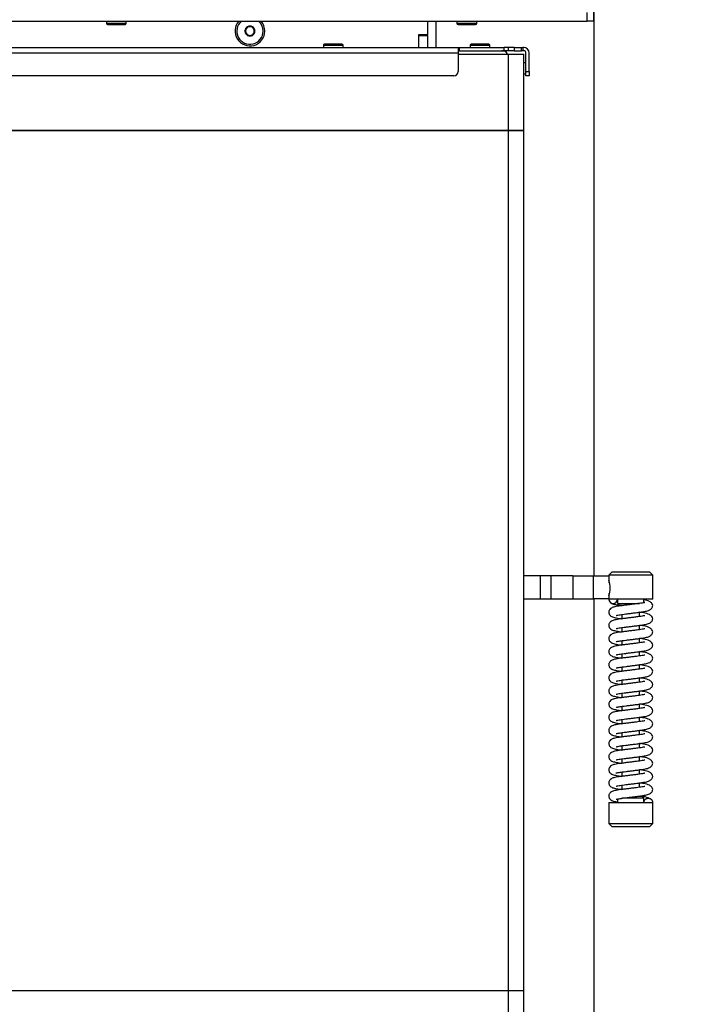
# Model space of a CAD drawing. Units: millimetres. Extents: x 0 to 912, y 0 to 1486.
# Drawn here: x 622 to 652, y 701 to 745 of the extents above; entities that cross this region are included whole.
import ezdxf
from ezdxf import colors
from ezdxf.entities.mleader import LeaderData, LeaderLine
from ezdxf.enums import TextEntityAlignment as Align
from ezdxf.math import Vec2, Vec3

# ---------------------------------------------------------------- set-up
doc = ezdxf.new("R2010")
doc.units = ezdxf.units.MM
for name, color, linetype in [('Default', 7, 'Continuous'), ('DVERNI_PROFIL_HP', 7, 'Continuous'), ('H19-042_SKLO1', 7, 'Continuous'), ('H19-042_SKLO2', 7, 'Continuous'), ('H19-657L', 7, 'Continuous'), ('H19-659', 7, 'Continuous'), ('H21-236', 7, 'Continuous'), ('HD-059', 7, 'Continuous'), ('HD-073', 7, 'Continuous'), ('HD-074', 7, 'Continuous'), ('HD-086', 7, 'Continuous'), ('HZ-406-0', 7, 'Continuous'), ('HZ-407-0', 7, 'Continuous'), ('HZ-408-0', 7, 'Continuous'), ('HZ-409-0', 7, 'Continuous'), ('SCREW_BN_9524_M5', 7, 'Continuous'), ('SCREW_DIN_7991_M', 7, 'Continuous'), ('STD-000742', 7, 'Continuous')]:
    doc.layers.add(name, color=color, linetype=linetype)
doc.styles.add('SEACAD_Arial_Narrow', font='ARIALN.TTF')
doc.dimstyles.new('ISO', dxfattribs={"dimtxt": 4.375, "dimasz": 4.375, "dimexe": 2.1875, "dimexo": 0, "dimgap": 1.09375, "dimtad": 1, "dimdec": 0, "dimlfac": 10, "dimtxsty": 'SEACAD_Arial_Narrow', "dimblk1": '_SE_FILLED', "dimblk2": '_SE_FILLED', "dimsah": 1, "dimcen": 2.1875, "dimadec": 0, "dimazin": 0, "dimtfac": 0.75, "dimtdec": 3, "dimtmove": 0, "dimatfit": 3, "dimfxl": 1, "dimarcsym": 0})

# ---------------------------------------------------------------- blocks, each defined once
blk = doc.blocks.new('_DOT')
at = {"color": 0}
blk.add_line((0, 0), (-1, 0), dxfattribs=at)
at = {"color": 0, "const_width": 0.333}
blk.add_lwpolyline([(-0.1665, 0, 1), (0.1665, 0, 1)], format="xyb", close=True, dxfattribs=at)
blk = doc.blocks.new('SE18')
at = {"layer": 'DVERNI_PROFIL_HP', "color": 7, "linetype": 'Continuous'}
blk.add_arc((643.874, 743.771), 0.3, 30, 90, dxfattribs=at)
blk.add_arc((643.874, 743.771), 0.3, 30, 90, dxfattribs=at)
at = {"layer": 'H19-042_SKLO1', "color": 7, "linetype": 'Continuous'}
for p, q in [((641.874, 743.921), (644.174, 743.921)), ((644.174, 743.921), (644.874, 743.921)), ((644.174, 740.421), (644.174, 743.921)), ((644.874, 740.421), (644.874, 743.921)), ((604.374, 740.421), (644.174, 740.421)), ((644.174, 740.421), (644.874, 740.421)), ((644.174, 701.121), (604.374, 701.121)), ((644.174, 697.621), (644.174, 701.121)), ((644.874, 701.121), (644.174, 701.121)), ((644.874, 697.621), (644.874, 701.121))]:
    blk.add_line(p, q, dxfattribs=at)
at = {"layer": 'H19-042_SKLO2', "color": 7, "linetype": 'Continuous'}
for p, q in [((644.174, 740.421), (604.374, 740.421)), ((644.874, 740.421), (644.174, 740.421)), ((644.174, 701.121), (644.174, 740.421)), ((644.874, 701.121), (644.874, 740.421)), ((644.174, 701.121), (604.374, 701.121)), ((644.874, 701.121), (644.174, 701.121))]:
    blk.add_line(p, q, dxfattribs=at)
at = {"layer": 'H19-657L', "color": 7, "linetype": 'Continuous'}
for p, q in [((647.774, 745.421), (647.774, 745.821)), ((648.074, 745.821), (648.074, 745.421)), ((598.824, 745.421), (647.774, 745.421)), ((648.074, 745.421), (647.774, 745.421))]:
    blk.add_line(p, q, dxfattribs=at)
at = {"layer": 'H19-659', "color": 7, "linetype": 'Continuous'}
for p, q in [((640.874, 744.221), (640.874, 745.421)), ((648.074, 745.421), (648.074, 720.071)), ((648.074, 719.021), (648.074, 696.121))]:
    blk.add_line(p, q, dxfattribs=at)
at = {"layer": 'H21-236', "color": 7, "linetype": 'Continuous'}
for p, q in [((645.635, 720.071), (644.874, 720.071)), ((645.635, 719.021), (645.635, 720.071)), ((646.105, 720.071), (645.635, 720.071)), ((646.105, 720.071), (646.105, 719.021)), ((647.11, 720.071), (646.105, 720.071)), ((647.11, 720.071), (647.11, 719.021)), ((647.11, 720.071), (648.05, 720.071)), ((648.05, 719.021), (648.05, 720.071)), ((648.05, 720.071), (648.757, 720.071)), ((648.757, 720.071), (648.757, 719.761)), ((648.788, 719.761), (648.757, 719.761)), ((644.874, 719.021), (645.635, 719.021)), ((645.635, 719.021), (646.105, 719.021)), ((646.105, 719.021), (647.11, 719.021)), ((647.11, 719.021), (648.05, 719.021)), ((648.757, 719.021), (648.05, 719.021)), ((648.757, 719.271), (648.757, 719.021)), ((648.757, 719.271), (648.789, 719.271))]:
    blk.add_line(p, q, dxfattribs=at)
at = {"layer": 'HD-059', "color": 7, "linetype": 'Continuous'}
for p, q in [((603.374, 744.221), (641.874, 744.221)), ((641.874, 744.221), (641.874, 743.971)), ((641.874, 744.221), (641.924, 744.221)), ((641.924, 744.221), (643.974, 744.221)), ((641.924, 744.221), (641.924, 744.071)), ((643.974, 744.071), (643.974, 744.221)), ((644.174, 744.221), (643.974, 744.221)), ((644.174, 744.071), (644.174, 744.221)), ((603.374, 743.971), (641.874, 743.971)), ((641.924, 744.071), (641.874, 744.071)), ((641.874, 743.971), (641.874, 743.121)), ((641.924, 744.071), (643.974, 744.071)), ((644.174, 744.071), (643.974, 744.071)), ((641.674, 742.921), (601.074, 742.921))]:
    blk.add_line(p, q, dxfattribs=at)
blk.add_arc((641.674, 743.121), 0.2, 270, 0, dxfattribs=at)
at = {"layer": 'HD-073', "color": 7, "linetype": 'Continuous'}
for p, q in [((640.074, 744.771), (640.474, 744.771)), ((640.074, 744.771), (640.074, 744.221)), ((640.474, 744.771), (640.474, 744.796)), ((640.474, 744.771), (640.474, 744.221))]:
    blk.add_line(p, q, dxfattribs=at)
at = {"layer": 'HD-074', "color": 7, "linetype": 'Continuous'}
for p, q in [((640.474, 745.421), (640.474, 744.796)), ((640.074, 744.796), (640.074, 744.221)), ((640.474, 744.796), (640.074, 744.796))]:
    blk.add_line(p, q, dxfattribs=at)
for start, end in [(138.5654, 0), (0, 41.4346)]:
    blk.add_arc((632.374, 744.971), 0.68, start, end, dxfattribs=at)
at = {"layer": 'HD-086', "color": 7, "linetype": 'Continuous'}
for p, q in [((644.433, 744.221), (644.174, 744.221)), ((644.433, 744.221), (644.774, 744.221)), ((644.433, 744.221), (644.433, 744.071)), ((644.774, 744.071), (644.774, 744.221)), ((644.774, 744.221), (644.824, 744.221)), ((644.874, 744.221), (644.824, 744.221)), ((644.824, 744.221), (644.824, 744.071)), ((644.433, 744.071), (644.174, 744.071)), ((644.433, 744.071), (644.774, 744.071)), ((644.824, 744.071), (644.774, 744.071)), ((644.874, 744.071), (644.824, 744.071)), ((644.974, 743.121), (644.974, 743.971)), ((645.124, 743.121), (645.124, 743.971)), ((644.974, 742.921), (644.974, 743.121)), ((644.974, 743.121), (645.124, 743.121)), ((645.124, 742.921), (644.974, 742.921)), ((645.124, 743.121), (645.124, 742.921))]:
    blk.add_line(p, q, dxfattribs=at)
for radius in [0.25, 0.1]:
    blk.add_arc((644.874, 743.971), radius, 0, 90, dxfattribs=at)
at = {"layer": 'HZ-406-0', "color": 7, "linetype": 'Continuous'}
for p, q in [((648.907, 720.266), (648.757, 720.116)), ((650.757, 720.116), (648.757, 720.116)), ((648.757, 720.116), (648.757, 720.071)), ((648.907, 720.266), (650.607, 720.266)), ((650.757, 720.116), (650.607, 720.266)), ((650.757, 719.016), (650.757, 720.116)), ((648.757, 719.021), (648.757, 719.016)), ((650.757, 719.016), (648.757, 719.016)), ((649.157, 719.016), (649.157, 718.816)), ((650.357, 718.849), (650.357, 719.016)), ((649.157, 718.816), (650.16, 718.816)), ((649.157, 718.816), (649.257, 718.716)), ((649.352, 718.716), (649.257, 718.716))]:
    blk.add_line(p, q, dxfattribs=at)
blk.add_arc((647.818, 719.516), 1.002, 339.5484, 20.4516, dxfattribs=at)
at = {"layer": 'HZ-407-0', "color": 7, "linetype": 'Continuous'}
for p, q in [((650.161, 710.016), (650.257, 710.016)), ((650.357, 709.916), (650.257, 710.016)), ((648.757, 709.716), (650.757, 709.716)), ((648.757, 709.716), (648.757, 708.766)), ((649.157, 709.883), (649.157, 709.716)), ((650.357, 709.916), (649.357, 709.916)), ((650.357, 709.716), (650.357, 709.916)), ((650.757, 708.766), (650.757, 709.716)), ((648.757, 708.766), (650.757, 708.766)), ((648.757, 708.766), (648.907, 708.616)), ((650.607, 708.616), (648.907, 708.616)), ((650.607, 708.616), (650.757, 708.766))]:
    blk.add_line(p, q, dxfattribs=at)
at = {"layer": 'HZ-408-0', "color": 7, "linetype": 'Continuous'}
for p, q in [((649.357, 718.315), (649.357, 718.116)), ((650.157, 718.216), (650.157, 718.416)), ((649.357, 717.715), (649.357, 717.516)), ((650.157, 717.616), (650.157, 717.816)), ((650.157, 717.016), (650.157, 717.216)), ((649.357, 717.115), (649.357, 716.916)), ((649.357, 716.515), (649.357, 716.316)), ((650.157, 716.416), (650.157, 716.616)), ((649.357, 715.915), (649.357, 715.716)), ((650.157, 715.816), (650.157, 716.016)), ((650.157, 715.216), (650.157, 715.416)), ((649.357, 715.315), (649.357, 715.116)), ((649.357, 714.715), (649.357, 714.516)), ((650.157, 714.616), (650.157, 714.816)), ((649.357, 714.115), (649.357, 713.916)), ((650.157, 714.016), (650.157, 714.216)), ((650.157, 713.416), (650.157, 713.616)), ((649.357, 713.515), (649.357, 713.316)), ((649.357, 712.915), (649.357, 712.716)), ((650.157, 712.816), (650.157, 713.016)), ((649.357, 712.315), (649.357, 712.116)), ((650.157, 712.216), (650.157, 712.416)), ((650.157, 711.616), (650.157, 711.816)), ((649.357, 711.715), (649.357, 711.516)), ((649.357, 711.115), (649.357, 710.916)), ((650.157, 711.016), (650.157, 711.216)), ((649.357, 710.515), (649.357, 710.316)), ((650.157, 710.416), (650.157, 710.616))]:
    blk.add_line(p, q, dxfattribs=at)
at = {"layer": 'HZ-409-0', "color": 7, "linetype": 'Continuous'}
blk.add_arc((648.957, 719.016), 0.2, 180, 0, dxfattribs=at)
for points, knots in [([(648.759, 719.015), (648.759, 719.002), (648.759, 718.971), (648.778, 718.92), (648.811, 718.872), (648.891, 718.805), (649.002, 718.774), (649.148, 718.745), (649.236, 718.732), (649.24, 718.731)], [0, 0, 0, 0, 0.015222, 0.0421873, 0.0704671, 0.0987635, 0.213064, 0.3283398, 0.3341403, 0.3341403, 0.3341403, 0.3341403]), ([(650.757, 718.716), (650.75, 718.752), (650.736, 718.813), (650.595, 718.93), (650.449, 718.969), (650.358, 718.986)], [0, 0, 0, 0, 0.2256907, 0.444331, 0.7761292, 0.7761292, 0.7761292, 0.7761292]), ([(650.401, 718.856), (650.4, 718.856), (650.396, 718.857), (650.365, 718.85), (650.28, 718.833), (650.16, 718.816), (650.01, 718.798), (649.837, 718.776), (649.652, 718.753), (649.469, 718.73), (649.246, 718.704), (649.029, 718.664), (648.904, 718.633), (648.809, 718.561), (648.77, 718.497), (648.755, 718.437), (648.758, 718.377), (648.777, 718.32), (648.811, 718.272), (648.891, 718.205), (649.002, 718.174), (649.179, 718.139), (649.308, 718.121), (649.352, 718.116)], [0.0686095, 0.0686095, 0.0686095, 0.0686095, 0.0769005, 0.0907733, 0.1198192, 0.1495385, 0.1806001, 0.2142023, 0.2490472, 0.2841545, 0.3187742, 0.3866057, 0.4441528, 0.4698834, 0.4829273, 0.4959334, 0.5081388, 0.521607, 0.5357318, 0.5498648, 0.6069538, 0.6645299, 0.691829, 0.691829, 0.691829, 0.691829]), ([(649.09, 718.268), (649.09, 718.268), (649.092, 718.268), (649.11, 718.273), (649.198, 718.293), (649.345, 718.314), (649.531, 718.337), (649.699, 718.359), (649.886, 718.382), (650.083, 718.407), (650.269, 718.429), (650.454, 718.462), (650.596, 718.494), (650.71, 718.583), (650.751, 718.657), (650.755, 718.694), (650.757, 718.716)], [0.5641528, 0.5641528, 0.5641528, 0.5641528, 0.5712551, 0.5839401, 0.6092585, 0.6622832, 0.6911768, 0.7226326, 0.7572052, 0.7943766, 0.8336959, 0.8719769, 0.9278334, 0.9601247, 0.9795122, 1, 1, 1, 1]), ([(650.401, 718.256), (650.4, 718.256), (650.396, 718.257), (650.365, 718.25), (650.28, 718.233), (650.16, 718.216), (650.01, 718.198), (649.837, 718.176), (649.652, 718.153), (649.469, 718.13), (649.246, 718.104), (649.029, 718.064), (648.904, 718.033), (648.809, 717.961), (648.77, 717.897), (648.755, 717.837), (648.758, 717.777), (648.777, 717.72), (648.811, 717.672), (648.891, 717.605), (649.002, 717.574), (649.179, 717.539), (649.308, 717.521), (649.352, 717.516)], [0.0686095, 0.0686095, 0.0686095, 0.0686095, 0.0769005, 0.0907733, 0.1198192, 0.1495385, 0.1806001, 0.2142023, 0.2490472, 0.2841545, 0.3187742, 0.3866057, 0.4441528, 0.4698834, 0.4829273, 0.4959334, 0.5081388, 0.521607, 0.5357318, 0.5498648, 0.6069538, 0.6645299, 0.691829, 0.691829, 0.691829, 0.691829]), ([(649.09, 717.668), (649.09, 717.668), (649.092, 717.668), (649.11, 717.673), (649.198, 717.693), (649.345, 717.714), (649.531, 717.737), (649.699, 717.759), (649.886, 717.782), (650.083, 717.807), (650.269, 717.829), (650.454, 717.862), (650.596, 717.894), (650.71, 717.983), (650.751, 718.057), (650.755, 718.094), (650.757, 718.116)], [0.5641528, 0.5641528, 0.5641528, 0.5641528, 0.5712551, 0.5839401, 0.6092585, 0.6622832, 0.6911768, 0.7226326, 0.7572052, 0.7943766, 0.8336959, 0.8719769, 0.9278334, 0.9601247, 0.9795122, 1, 1, 1, 1]), ([(650.757, 718.116), (650.75, 718.152), (650.736, 718.213), (650.594, 718.332), (650.387, 718.386), (650.224, 718.408), (650.156, 718.416)], [0, 0, 0, 0, 0.0424621, 0.0835977, 0.1476064, 0.1896884, 0.1896884, 0.1896884, 0.1896884]), ([(650.401, 717.656), (650.4, 717.656), (650.396, 717.657), (650.365, 717.65), (650.28, 717.633), (650.16, 717.616), (650.01, 717.598), (649.837, 717.576), (649.652, 717.553), (649.469, 717.53), (649.246, 717.504), (649.029, 717.464), (648.904, 717.433), (648.809, 717.361), (648.77, 717.297), (648.755, 717.237), (648.758, 717.177), (648.777, 717.12), (648.811, 717.072), (648.891, 717.005), (649.002, 716.974), (649.179, 716.939), (649.308, 716.921), (649.352, 716.916)], [0.0686095, 0.0686095, 0.0686095, 0.0686095, 0.0769005, 0.0907733, 0.1198192, 0.1495385, 0.1806001, 0.2142023, 0.2490472, 0.2841545, 0.3187742, 0.3866057, 0.4441528, 0.4698834, 0.4829273, 0.4959334, 0.5081388, 0.521607, 0.5357318, 0.5498648, 0.6069538, 0.6645299, 0.691829, 0.691829, 0.691829, 0.691829]), ([(650.757, 717.516), (650.75, 717.552), (650.736, 717.613), (650.594, 717.732), (650.387, 717.786), (650.224, 717.808), (650.156, 717.816)], [0, 0, 0, 0, 0.0424621, 0.0835977, 0.1476064, 0.1896884, 0.1896884, 0.1896884, 0.1896884]), ([(649.09, 717.068), (649.09, 717.068), (649.092, 717.068), (649.11, 717.073), (649.198, 717.093), (649.345, 717.114), (649.531, 717.137), (649.699, 717.159), (649.886, 717.182), (650.083, 717.207), (650.269, 717.229), (650.454, 717.262), (650.596, 717.294), (650.71, 717.383), (650.751, 717.457), (650.755, 717.494), (650.757, 717.516)], [0.5641528, 0.5641528, 0.5641528, 0.5641528, 0.5712551, 0.5839401, 0.6092585, 0.6622832, 0.6911768, 0.7226326, 0.7572052, 0.7943766, 0.8336959, 0.8719769, 0.9278334, 0.9601247, 0.9795122, 1, 1, 1, 1]), ([(650.757, 716.916), (650.75, 716.952), (650.736, 717.013), (650.594, 717.132), (650.387, 717.186), (650.224, 717.208), (650.156, 717.216)], [0, 0, 0, 0, 0.0424621, 0.0835977, 0.1476064, 0.1896884, 0.1896884, 0.1896884, 0.1896884]), ([(650.401, 717.056), (650.4, 717.056), (650.396, 717.057), (650.365, 717.05), (650.28, 717.033), (650.16, 717.016), (650.01, 716.998), (649.837, 716.976), (649.652, 716.953), (649.469, 716.93), (649.246, 716.904), (649.029, 716.864), (648.904, 716.833), (648.809, 716.761), (648.77, 716.697), (648.755, 716.637), (648.758, 716.577), (648.777, 716.52), (648.811, 716.472), (648.891, 716.405), (649.002, 716.374), (649.179, 716.339), (649.308, 716.321), (649.352, 716.316)], [0.0686095, 0.0686095, 0.0686095, 0.0686095, 0.0769005, 0.0907733, 0.1198192, 0.1495385, 0.1806001, 0.2142023, 0.2490472, 0.2841545, 0.3187742, 0.3866057, 0.4441528, 0.4698834, 0.4829273, 0.4959334, 0.5081388, 0.521607, 0.5357318, 0.5498648, 0.6069538, 0.6645299, 0.691829, 0.691829, 0.691829, 0.691829]), ([(649.09, 716.468), (649.09, 716.468), (649.092, 716.468), (649.11, 716.473), (649.198, 716.493), (649.345, 716.514), (649.531, 716.537), (649.699, 716.559), (649.886, 716.582), (650.083, 716.607), (650.269, 716.629), (650.454, 716.662), (650.596, 716.694), (650.71, 716.783), (650.751, 716.857), (650.755, 716.894), (650.757, 716.916)], [0.5641528, 0.5641528, 0.5641528, 0.5641528, 0.5712551, 0.5839401, 0.6092585, 0.6622832, 0.6911768, 0.7226326, 0.7572052, 0.7943766, 0.8336959, 0.8719769, 0.9278334, 0.9601247, 0.9795122, 1, 1, 1, 1]), ([(650.401, 716.456), (650.4, 716.456), (650.396, 716.457), (650.365, 716.45), (650.28, 716.433), (650.16, 716.416), (650.01, 716.398), (649.837, 716.376), (649.652, 716.353), (649.469, 716.33), (649.246, 716.304), (649.029, 716.264), (648.904, 716.233), (648.809, 716.161), (648.77, 716.097), (648.755, 716.037), (648.758, 715.977), (648.777, 715.92), (648.811, 715.872), (648.891, 715.805), (649.002, 715.774), (649.179, 715.739), (649.308, 715.721), (649.352, 715.716)], [0.0686095, 0.0686095, 0.0686095, 0.0686095, 0.0769005, 0.0907733, 0.1198192, 0.1495385, 0.1806001, 0.2142023, 0.2490472, 0.2841545, 0.3187742, 0.3866057, 0.4441528, 0.4698834, 0.4829273, 0.4959334, 0.5081388, 0.521607, 0.5357318, 0.5498648, 0.6069538, 0.6645299, 0.691829, 0.691829, 0.691829, 0.691829]), ([(649.09, 715.868), (649.09, 715.868), (649.092, 715.868), (649.11, 715.873), (649.198, 715.893), (649.345, 715.914), (649.531, 715.937), (649.699, 715.959), (649.886, 715.982), (650.083, 716.007), (650.269, 716.029), (650.454, 716.062), (650.596, 716.094), (650.71, 716.183), (650.751, 716.257), (650.755, 716.294), (650.757, 716.316)], [0.5641528, 0.5641528, 0.5641528, 0.5641528, 0.5712551, 0.5839401, 0.6092585, 0.6622832, 0.6911768, 0.7226326, 0.7572052, 0.7943766, 0.8336959, 0.8719769, 0.9278334, 0.9601247, 0.9795122, 1, 1, 1, 1]), ([(650.757, 716.316), (650.75, 716.352), (650.736, 716.413), (650.594, 716.532), (650.387, 716.586), (650.224, 716.608), (650.156, 716.616)], [0, 0, 0, 0, 0.0424621, 0.0835977, 0.1476064, 0.1896884, 0.1896884, 0.1896884, 0.1896884]), ([(650.401, 715.856), (650.4, 715.856), (650.396, 715.857), (650.365, 715.85), (650.28, 715.833), (650.16, 715.816), (650.01, 715.798), (649.837, 715.776), (649.652, 715.753), (649.469, 715.73), (649.246, 715.704), (649.029, 715.664), (648.904, 715.633), (648.809, 715.561), (648.77, 715.497), (648.755, 715.437), (648.758, 715.377), (648.777, 715.32), (648.811, 715.272), (648.891, 715.205), (649.002, 715.174), (649.179, 715.139), (649.308, 715.121), (649.352, 715.116)], [0.0686095, 0.0686095, 0.0686095, 0.0686095, 0.0769005, 0.0907733, 0.1198192, 0.1495385, 0.1806001, 0.2142023, 0.2490472, 0.2841545, 0.3187742, 0.3866057, 0.4441528, 0.4698834, 0.4829273, 0.4959334, 0.5081388, 0.521607, 0.5357318, 0.5498648, 0.6069538, 0.6645299, 0.691829, 0.691829, 0.691829, 0.691829]), ([(650.757, 715.716), (650.75, 715.752), (650.736, 715.813), (650.594, 715.932), (650.387, 715.986), (650.224, 716.008), (650.156, 716.016)], [0, 0, 0, 0, 0.0424621, 0.0835977, 0.1476064, 0.1896884, 0.1896884, 0.1896884, 0.1896884]), ([(649.09, 715.268), (649.09, 715.268), (649.092, 715.268), (649.11, 715.273), (649.198, 715.293), (649.345, 715.314), (649.531, 715.337), (649.699, 715.359), (649.886, 715.382), (650.083, 715.407), (650.269, 715.429), (650.454, 715.462), (650.596, 715.494), (650.71, 715.583), (650.751, 715.657), (650.755, 715.694), (650.757, 715.716)], [0.5641528, 0.5641528, 0.5641528, 0.5641528, 0.5712551, 0.5839401, 0.6092585, 0.6622832, 0.6911768, 0.7226326, 0.7572052, 0.7943766, 0.8336959, 0.8719769, 0.9278334, 0.9601247, 0.9795122, 1, 1, 1, 1]), ([(650.757, 715.116), (650.75, 715.152), (650.736, 715.213), (650.594, 715.332), (650.387, 715.386), (650.224, 715.408), (650.156, 715.416)], [0, 0, 0, 0, 0.0424621, 0.0835977, 0.1476064, 0.1896884, 0.1896884, 0.1896884, 0.1896884]), ([(650.401, 715.256), (650.4, 715.256), (650.396, 715.257), (650.365, 715.25), (650.28, 715.233), (650.16, 715.216), (650.01, 715.198), (649.837, 715.176), (649.652, 715.153), (649.469, 715.13), (649.246, 715.104), (649.029, 715.064), (648.904, 715.033), (648.809, 714.961), (648.77, 714.897), (648.755, 714.837), (648.758, 714.777), (648.777, 714.72), (648.811, 714.672), (648.891, 714.605), (649.002, 714.574), (649.179, 714.539), (649.308, 714.521), (649.352, 714.516)], [0.0686095, 0.0686095, 0.0686095, 0.0686095, 0.0769005, 0.0907733, 0.1198192, 0.1495385, 0.1806001, 0.2142023, 0.2490472, 0.2841545, 0.3187742, 0.3866057, 0.4441528, 0.4698834, 0.4829273, 0.4959334, 0.5081388, 0.521607, 0.5357318, 0.5498648, 0.6069538, 0.6645299, 0.691829, 0.691829, 0.691829, 0.691829]), ([(649.09, 714.668), (649.09, 714.668), (649.092, 714.668), (649.11, 714.673), (649.198, 714.693), (649.345, 714.714), (649.531, 714.737), (649.699, 714.759), (649.886, 714.782), (650.083, 714.807), (650.269, 714.829), (650.454, 714.862), (650.596, 714.894), (650.71, 714.983), (650.751, 715.057), (650.755, 715.094), (650.757, 715.116)], [0.5641528, 0.5641528, 0.5641528, 0.5641528, 0.5712551, 0.5839401, 0.6092585, 0.6622832, 0.6911768, 0.7226326, 0.7572052, 0.7943766, 0.8336959, 0.8719769, 0.9278334, 0.9601247, 0.9795122, 1, 1, 1, 1]), ([(650.401, 714.656), (650.4, 714.656), (650.396, 714.657), (650.365, 714.65), (650.28, 714.633), (650.16, 714.616), (650.01, 714.598), (649.837, 714.576), (649.652, 714.553), (649.469, 714.53), (649.246, 714.504), (649.029, 714.464), (648.904, 714.433), (648.809, 714.361), (648.77, 714.297), (648.755, 714.237), (648.758, 714.177), (648.777, 714.12), (648.811, 714.072), (648.891, 714.005), (649.002, 713.974), (649.179, 713.939), (649.308, 713.921), (649.352, 713.916)], [0.0686095, 0.0686095, 0.0686095, 0.0686095, 0.0769005, 0.0907733, 0.1198192, 0.1495385, 0.1806001, 0.2142023, 0.2490472, 0.2841545, 0.3187742, 0.3866057, 0.4441528, 0.4698834, 0.4829273, 0.4959334, 0.5081388, 0.521607, 0.5357318, 0.5498648, 0.6069538, 0.6645299, 0.691829, 0.691829, 0.691829, 0.691829]), ([(649.09, 714.068), (649.09, 714.068), (649.092, 714.068), (649.11, 714.073), (649.198, 714.093), (649.345, 714.114), (649.531, 714.137), (649.699, 714.159), (649.886, 714.182), (650.083, 714.207), (650.269, 714.229), (650.454, 714.262), (650.596, 714.294), (650.71, 714.383), (650.751, 714.457), (650.755, 714.494), (650.757, 714.516)], [0.5641528, 0.5641528, 0.5641528, 0.5641528, 0.5712551, 0.5839401, 0.6092585, 0.6622832, 0.6911768, 0.7226326, 0.7572052, 0.7943766, 0.8336959, 0.8719769, 0.9278334, 0.9601247, 0.9795122, 1, 1, 1, 1]), ([(650.757, 714.516), (650.75, 714.552), (650.736, 714.613), (650.594, 714.732), (650.387, 714.786), (650.224, 714.808), (650.156, 714.816)], [0, 0, 0, 0, 0.0424621, 0.0835977, 0.1476064, 0.1896884, 0.1896884, 0.1896884, 0.1896884]), ([(650.401, 714.056), (650.4, 714.056), (650.396, 714.057), (650.365, 714.05), (650.28, 714.033), (650.16, 714.016), (650.01, 713.998), (649.837, 713.976), (649.652, 713.953), (649.469, 713.93), (649.246, 713.904), (649.029, 713.864), (648.904, 713.833), (648.809, 713.761), (648.77, 713.697), (648.755, 713.637), (648.758, 713.577), (648.777, 713.52), (648.811, 713.472), (648.891, 713.405), (649.002, 713.374), (649.179, 713.339), (649.308, 713.321), (649.352, 713.316)], [0.0686095, 0.0686095, 0.0686095, 0.0686095, 0.0769005, 0.0907733, 0.1198192, 0.1495385, 0.1806001, 0.2142023, 0.2490472, 0.2841545, 0.3187742, 0.3866057, 0.4441528, 0.4698834, 0.4829273, 0.4959334, 0.5081388, 0.521607, 0.5357318, 0.5498648, 0.6069538, 0.6645299, 0.691829, 0.691829, 0.691829, 0.691829]), ([(650.757, 713.916), (650.75, 713.952), (650.736, 714.013), (650.594, 714.132), (650.387, 714.186), (650.224, 714.208), (650.156, 714.216)], [0, 0, 0, 0, 0.0424621, 0.0835977, 0.1476064, 0.1896884, 0.1896884, 0.1896884, 0.1896884]), ([(649.09, 713.468), (649.09, 713.468), (649.092, 713.468), (649.11, 713.473), (649.198, 713.493), (649.345, 713.514), (649.531, 713.537), (649.699, 713.559), (649.886, 713.582), (650.083, 713.607), (650.269, 713.629), (650.454, 713.662), (650.596, 713.694), (650.71, 713.783), (650.751, 713.857), (650.755, 713.894), (650.757, 713.916)], [0.5641528, 0.5641528, 0.5641528, 0.5641528, 0.5712551, 0.5839401, 0.6092585, 0.6622832, 0.6911768, 0.7226326, 0.7572052, 0.7943766, 0.8336959, 0.8719769, 0.9278334, 0.9601247, 0.9795122, 1, 1, 1, 1]), ([(650.757, 713.316), (650.75, 713.352), (650.736, 713.413), (650.594, 713.532), (650.387, 713.586), (650.224, 713.608), (650.156, 713.616)], [0, 0, 0, 0, 0.0424621, 0.0835977, 0.1476064, 0.1896884, 0.1896884, 0.1896884, 0.1896884]), ([(650.401, 713.456), (650.4, 713.456), (650.396, 713.457), (650.365, 713.45), (650.28, 713.433), (650.16, 713.416), (650.01, 713.398), (649.837, 713.376), (649.652, 713.353), (649.469, 713.33), (649.246, 713.304), (649.029, 713.264), (648.904, 713.233), (648.809, 713.161), (648.77, 713.097), (648.755, 713.037), (648.758, 712.977), (648.777, 712.92), (648.811, 712.872), (648.891, 712.805), (649.002, 712.774), (649.179, 712.739), (649.308, 712.721), (649.352, 712.716)], [0.0686095, 0.0686095, 0.0686095, 0.0686095, 0.0769005, 0.0907733, 0.1198192, 0.1495385, 0.1806001, 0.2142023, 0.2490472, 0.2841545, 0.3187742, 0.3866057, 0.4441528, 0.4698834, 0.4829273, 0.4959334, 0.5081388, 0.521607, 0.5357318, 0.5498648, 0.6069538, 0.6645299, 0.691829, 0.691829, 0.691829, 0.691829]), ([(649.09, 712.868), (649.09, 712.868), (649.092, 712.868), (649.11, 712.873), (649.198, 712.893), (649.345, 712.914), (649.531, 712.937), (649.699, 712.959), (649.886, 712.982), (650.083, 713.007), (650.269, 713.029), (650.454, 713.062), (650.596, 713.094), (650.71, 713.183), (650.751, 713.257), (650.755, 713.294), (650.757, 713.316)], [0.5641528, 0.5641528, 0.5641528, 0.5641528, 0.5712551, 0.5839401, 0.6092585, 0.6622832, 0.6911768, 0.7226326, 0.7572052, 0.7943766, 0.8336959, 0.8719769, 0.9278334, 0.9601247, 0.9795122, 1, 1, 1, 1]), ([(650.401, 712.856), (650.4, 712.856), (650.396, 712.857), (650.365, 712.85), (650.28, 712.833), (650.16, 712.816), (650.01, 712.798), (649.837, 712.776), (649.652, 712.753), (649.469, 712.73), (649.246, 712.704), (649.029, 712.664), (648.904, 712.633), (648.809, 712.561), (648.77, 712.497), (648.755, 712.437), (648.758, 712.377), (648.777, 712.32), (648.811, 712.272), (648.891, 712.205), (649.002, 712.174), (649.179, 712.139), (649.308, 712.121), (649.352, 712.116)], [0.0686095, 0.0686095, 0.0686095, 0.0686095, 0.0769005, 0.0907733, 0.1198192, 0.1495385, 0.1806001, 0.2142023, 0.2490472, 0.2841545, 0.3187742, 0.3866057, 0.4441528, 0.4698834, 0.4829273, 0.4959334, 0.5081388, 0.521607, 0.5357318, 0.5498648, 0.6069538, 0.6645299, 0.691829, 0.691829, 0.691829, 0.691829]), ([(649.09, 712.268), (649.09, 712.268), (649.092, 712.268), (649.11, 712.273), (649.198, 712.293), (649.345, 712.314), (649.531, 712.337), (649.699, 712.359), (649.886, 712.382), (650.083, 712.407), (650.269, 712.429), (650.454, 712.462), (650.596, 712.494), (650.71, 712.583), (650.751, 712.657), (650.755, 712.694), (650.757, 712.716)], [0.5641528, 0.5641528, 0.5641528, 0.5641528, 0.5712551, 0.5839401, 0.6092585, 0.6622832, 0.6911768, 0.7226326, 0.7572052, 0.7943766, 0.8336959, 0.8719769, 0.9278334, 0.9601247, 0.9795122, 1, 1, 1, 1]), ([(650.757, 712.716), (650.75, 712.752), (650.736, 712.813), (650.594, 712.932), (650.387, 712.986), (650.224, 713.008), (650.156, 713.016)], [0, 0, 0, 0, 0.0424621, 0.0835977, 0.1476064, 0.1896884, 0.1896884, 0.1896884, 0.1896884]), ([(650.401, 712.256), (650.4, 712.256), (650.396, 712.257), (650.365, 712.25), (650.28, 712.233), (650.16, 712.216), (650.01, 712.198), (649.837, 712.176), (649.652, 712.153), (649.469, 712.13), (649.246, 712.104), (649.029, 712.064), (648.904, 712.033), (648.809, 711.961), (648.77, 711.897), (648.755, 711.837), (648.758, 711.777), (648.777, 711.72), (648.811, 711.672), (648.891, 711.605), (649.002, 711.574), (649.179, 711.539), (649.308, 711.521), (649.352, 711.516)], [0.0686095, 0.0686095, 0.0686095, 0.0686095, 0.0769005, 0.0907733, 0.1198192, 0.1495385, 0.1806001, 0.2142023, 0.2490472, 0.2841545, 0.3187742, 0.3866057, 0.4441528, 0.4698834, 0.4829273, 0.4959334, 0.5081388, 0.521607, 0.5357318, 0.5498648, 0.6069538, 0.6645299, 0.691829, 0.691829, 0.691829, 0.691829]), ([(650.757, 712.116), (650.75, 712.152), (650.736, 712.213), (650.594, 712.332), (650.387, 712.386), (650.224, 712.408), (650.156, 712.416)], [0, 0, 0, 0, 0.0424621, 0.0835977, 0.1476064, 0.1896884, 0.1896884, 0.1896884, 0.1896884]), ([(649.09, 711.668), (649.09, 711.668), (649.092, 711.668), (649.11, 711.673), (649.198, 711.693), (649.345, 711.714), (649.531, 711.737), (649.699, 711.759), (649.886, 711.782), (650.083, 711.807), (650.269, 711.829), (650.454, 711.862), (650.596, 711.894), (650.71, 711.983), (650.751, 712.057), (650.755, 712.094), (650.757, 712.116)], [0.5641528, 0.5641528, 0.5641528, 0.5641528, 0.5712551, 0.5839401, 0.6092585, 0.6622832, 0.6911768, 0.7226326, 0.7572052, 0.7943766, 0.8336959, 0.8719769, 0.9278334, 0.9601247, 0.9795122, 1, 1, 1, 1]), ([(650.757, 711.516), (650.75, 711.552), (650.736, 711.613), (650.594, 711.732), (650.387, 711.786), (650.224, 711.808), (650.156, 711.816)], [0, 0, 0, 0, 0.0424621, 0.0835977, 0.1476064, 0.1896884, 0.1896884, 0.1896884, 0.1896884]), ([(650.401, 711.656), (650.4, 711.656), (650.396, 711.657), (650.365, 711.65), (650.28, 711.633), (650.16, 711.616), (650.01, 711.598), (649.837, 711.576), (649.652, 711.553), (649.469, 711.53), (649.246, 711.504), (649.029, 711.464), (648.904, 711.433), (648.809, 711.361), (648.77, 711.297), (648.755, 711.237), (648.758, 711.177), (648.777, 711.12), (648.811, 711.072), (648.891, 711.005), (649.002, 710.974), (649.179, 710.939), (649.308, 710.921), (649.352, 710.916)], [0.0686095, 0.0686095, 0.0686095, 0.0686095, 0.0769005, 0.0907733, 0.1198192, 0.1495385, 0.1806001, 0.2142023, 0.2490472, 0.2841545, 0.3187742, 0.3866057, 0.4441528, 0.4698834, 0.4829273, 0.4959334, 0.5081388, 0.521607, 0.5357318, 0.5498648, 0.6069538, 0.6645299, 0.691829, 0.691829, 0.691829, 0.691829]), ([(649.09, 711.068), (649.09, 711.068), (649.092, 711.068), (649.11, 711.073), (649.198, 711.093), (649.345, 711.114), (649.531, 711.137), (649.699, 711.159), (649.886, 711.182), (650.083, 711.207), (650.269, 711.229), (650.454, 711.262), (650.596, 711.294), (650.71, 711.383), (650.751, 711.457), (650.755, 711.494), (650.757, 711.516)], [0.5641528, 0.5641528, 0.5641528, 0.5641528, 0.5712551, 0.5839401, 0.6092585, 0.6622832, 0.6911768, 0.7226326, 0.7572052, 0.7943766, 0.8336959, 0.8719769, 0.9278334, 0.9601247, 0.9795122, 1, 1, 1, 1]), ([(650.401, 711.056), (650.4, 711.056), (650.396, 711.057), (650.365, 711.05), (650.28, 711.033), (650.16, 711.016), (650.01, 710.998), (649.837, 710.976), (649.652, 710.953), (649.469, 710.93), (649.246, 710.904), (649.029, 710.864), (648.904, 710.833), (648.809, 710.761), (648.77, 710.697), (648.755, 710.637), (648.758, 710.577), (648.777, 710.52), (648.811, 710.472), (648.891, 710.405), (649.002, 710.374), (649.179, 710.339), (649.308, 710.321), (649.352, 710.316)], [0.0686095, 0.0686095, 0.0686095, 0.0686095, 0.0769005, 0.0907733, 0.1198192, 0.1495385, 0.1806001, 0.2142023, 0.2490472, 0.2841545, 0.3187742, 0.3866057, 0.4441528, 0.4698834, 0.4829273, 0.4959334, 0.5081388, 0.521607, 0.5357318, 0.5498648, 0.6069538, 0.6645299, 0.691829, 0.691829, 0.691829, 0.691829]), ([(649.09, 710.468), (649.09, 710.468), (649.092, 710.468), (649.11, 710.473), (649.198, 710.493), (649.345, 710.514), (649.531, 710.537), (649.699, 710.559), (649.886, 710.582), (650.083, 710.607), (650.269, 710.629), (650.454, 710.662), (650.596, 710.694), (650.71, 710.783), (650.751, 710.857), (650.755, 710.894), (650.757, 710.916)], [0.5641528, 0.5641528, 0.5641528, 0.5641528, 0.5712551, 0.5839401, 0.6092585, 0.6622832, 0.6911768, 0.7226326, 0.7572052, 0.7943766, 0.8336959, 0.8719769, 0.9278334, 0.9601247, 0.9795122, 1, 1, 1, 1]), ([(650.757, 710.916), (650.75, 710.952), (650.736, 711.013), (650.594, 711.132), (650.387, 711.186), (650.224, 711.208), (650.156, 711.216)], [0, 0, 0, 0, 0.0424621, 0.0835977, 0.1476064, 0.1896884, 0.1896884, 0.1896884, 0.1896884]), ([(650.401, 710.456), (650.4, 710.456), (650.396, 710.457), (650.365, 710.45), (650.28, 710.433), (650.16, 710.416), (650.01, 710.398), (649.837, 710.376), (649.652, 710.353), (649.469, 710.33), (649.246, 710.304), (649.029, 710.264), (648.904, 710.233), (648.809, 710.161), (648.77, 710.097), (648.755, 710.037), (648.758, 709.977), (648.777, 709.92), (648.811, 709.872), (648.891, 709.805), (648.986, 709.779), (649.098, 709.755), (649.148, 709.746)], [0.0992192, 0.0992192, 0.0992192, 0.0992192, 0.1112091, 0.1312712, 0.1732757, 0.2162539, 0.2611735, 0.309767, 0.3601579, 0.410928, 0.4609931, 0.559087, 0.6423083, 0.6795185, 0.6983818, 0.7171905, 0.7348412, 0.7543182, 0.7747446, 0.795183, 0.8777418, 0.9330046, 0.9330046, 0.9330046, 0.9330046]), ([(650.757, 710.316), (650.75, 710.352), (650.736, 710.413), (650.594, 710.532), (650.387, 710.586), (650.224, 710.608), (650.156, 710.616)], [0, 0, 0, 0, 0.0424621, 0.0835977, 0.1476064, 0.1896884, 0.1896884, 0.1896884, 0.1896884]), ([(649.09, 709.868), (649.09, 709.868), (649.092, 709.868), (649.11, 709.873), (649.198, 709.893), (649.345, 709.914), (649.531, 709.937), (649.699, 709.959), (649.886, 709.982), (650.083, 710.007), (650.269, 710.029), (650.454, 710.062), (650.596, 710.094), (650.71, 710.183), (650.751, 710.257), (650.755, 710.294), (650.757, 710.316)], [0.5641528, 0.5641528, 0.5641528, 0.5641528, 0.5712551, 0.5839401, 0.6092585, 0.6622832, 0.6911768, 0.7226326, 0.7572052, 0.7943766, 0.8336959, 0.8719769, 0.9278334, 0.9601247, 0.9795122, 1, 1, 1, 1]), ([(650.609, 709.906), (650.609, 709.906), (650.536, 709.947), (650.423, 709.976), (650.303, 709.996), (650.278, 710)], [0.08356108, 0.08356108, 0.08356108, 0.08356108, 0.08359769, 0.1476064, 0.16366115, 0.16366115, 0.16366115, 0.16366115])]:
    blk.add_open_spline(points, degree=3, knots=knots, dxfattribs=at)
blk.add_rational_spline([(650.357, 709.716), (650.357, 710.116), (650.757, 710.116), (650.757, 709.716)], [1, 0.333333333333, 0.333333333333, 1], degree=3, dxfattribs=at)
at = {"layer": 'SCREW_BN_9524_M5', "color": 7, "linetype": 'Continuous'}
for p, q in [((625.824, 745.421), (625.824, 745.321)), ((626.724, 745.321), (625.824, 745.321)), ((625.874, 745.271), (626.674, 745.271)), ((626.724, 745.321), (626.724, 745.421)), ((641.824, 745.421), (641.824, 745.321)), ((642.724, 745.321), (641.824, 745.321)), ((641.874, 745.271), (642.674, 745.271)), ((642.724, 745.321), (642.724, 745.421)), ((635.724, 744.321), (636.624, 744.321)), ((635.724, 744.321), (635.724, 744.221)), ((636.574, 744.371), (635.774, 744.371)), ((636.624, 744.221), (636.624, 744.321)), ((642.424, 744.321), (643.324, 744.321)), ((642.424, 744.321), (642.424, 744.221)), ((643.274, 744.371), (642.474, 744.371)), ((643.324, 744.221), (643.324, 744.321))]:
    blk.add_line(p, q, dxfattribs=at)
for centre, start, end in [((625.874, 745.321), 180, 270), ((626.674, 745.321), 270, 0), ((641.874, 745.321), 180, 270), ((642.674, 745.321), 270, 0), ((635.774, 744.321), 90, 180), ((636.574, 744.321), 0, 90), ((642.474, 744.321), 90, 180), ((643.274, 744.321), 0, 90)]:
    blk.add_arc(centre, 0.05, start, end, dxfattribs=at)
at = {"layer": 'SCREW_DIN_7991_M', "color": 7, "linetype": 'Continuous'}
for p, q in [((632.257, 745.168), (632.145, 744.975)), ((632.257, 745.168), (632.259, 745.171)), ((632.259, 745.171), (632.262, 745.171)), ((632.486, 745.171), (632.262, 745.171)), ((632.486, 745.171), (632.489, 745.171)), ((632.489, 745.171), (632.491, 745.168)), ((632.603, 744.975), (632.491, 745.168)), ((632.143, 744.971), (632.145, 744.975)), ((632.145, 744.968), (632.143, 744.971)), ((632.145, 744.968), (632.257, 744.775)), ((632.259, 744.771), (632.257, 744.775)), ((632.262, 744.771), (632.259, 744.771)), ((632.262, 744.771), (632.486, 744.771)), ((632.489, 744.771), (632.486, 744.771)), ((632.491, 744.775), (632.489, 744.771)), ((632.491, 744.775), (632.603, 744.968)), ((632.603, 744.975), (632.605, 744.971)), ((632.605, 744.971), (632.603, 744.968))]:
    blk.add_line(p, q, dxfattribs=at)
for radius, start, end in [(0.6, 131.4631, 0), (0.229, 120.8518, 179.1482), (0.2, 150, 210), (0.2, 90, 150), (0.229, 60.8518, 119.1482), (0.2, 30, 90), (0.229, 0.8518, 59.1482), (0.2, 330, 30), (0.6, 0, 48.5369), (0.229, 180.8518, 239.1482), (0.2, 210, 270), (0.229, 240.8518, 299.1482), (0.2, 270, 330), (0.229, 300.8518, 359.1482)]:
    blk.add_arc((632.374, 744.971), radius, start, end, dxfattribs=at)
at = {"layer": 'STD-000742', "color": 7, "linetype": 'Continuous'}
for p, q in [((644.974, 743.521), (644.874, 743.521)), ((644.874, 743.021), (644.974, 743.021))]:
    blk.add_line(p, q, dxfattribs=at)
blk = doc.blocks.new('DMBLK351')
at = {"layer": 'Default', "linetype": 'Continuous'}
for points in [[(635.599, 754.764), (635.599, 753.306), (639.974, 754.035)], [(652.449, 754.764), (648.074, 754.035), (652.449, 753.306)]]:
    blk.add_hatch(color=7, dxfattribs=at).paths.add_polyline_path(points)
at = {"layer": 'Default', "color": 7, "linetype": 'Continuous'}
for p, q in [((648.074, 745.421), (648.074, 756.222)), ((660.787, 754.035), (631.224, 754.035))]:
    blk.add_line(p, q, dxfattribs=at)
at = {"layer": 'Default', "color": 7, "linetype": 'Continuous', "style": 'SEACAD_Arial_Narrow'}
blk.add_text('81', height=4.375, dxfattribs=at).set_placement((654.682, 759.504), align=Align.TOP_LEFT)
blk = doc.blocks.new('_SE_FILLED')
at = {"color": 0}
blk.add_line((0, 0), (-1, 0), dxfattribs=at)
blk.add_solid([(0, 0), (-1, -0.1665), (-1, 0.1665), (0, 0)], dxfattribs=at)

msp = doc.modelspace()

# ---------------------------------------------------------------- block references
at = {"layer": 'Default'}
msp.add_blockref('SE18', (0, 0), dxfattribs=at)

# ---------------------------------------------------------------- dimensions: what is measured, and where the dimension line sits
at = {"layer": 'Default', "color": 7, "linetype": 'Continuous'}
dim = msp.add_linear_dim(base=(639.974, 754.0349), p1=(648.074, 745.4209), p2=(639.974, 743.4336), text='\\A1;<>', dimstyle='ISO', override={"dimdec": 2}, dxfattribs=at)
dim.commit()
dim.dimension.update_dxf_attribs({"geometry": 'DMBLK351', "text_midpoint": (653.1509, 754.0349), "dimtype": 160})

# ---------------------------------------------------------------- leaders
ml = msp.add_multileader_mtext('Standard', dxfattribs=at)
ml.set_content('{\\pxsm0.9;\\fArial Narrow|b0||i0||c0|p34;\\W1.;ECKA 67/45/51 L - TL ND - KRYCÍ RÁM 60mm + PŘÍVOD VZDUCHU\\P}', color=256)
ml.set_leader_properties()
ml.set_arrow_properties(name='DOT')
ml.build(insert=Vec2(0, 0))
ml.multileader.update_dxf_attribs({"leader_type": 0, "dogleg_length": 0, "arrow_head_size": 7.5})
ctx = ml.context
ctx.base_point, ctx.char_height, ctx.arrow_head_size, ctx.landing_gap_size = Vec3(604.3372, 1466.7769), 7.5, 7.5, 7.5
notes = []
notes.append((ctx, [(0, (0, 0, 0), (0, 0), (1, 0), 1, [])]))
ctx.mtext.insert = Vec3(606.3372, 1470.5907)
ml = msp.add_multileader_mtext('Standard', dxfattribs=at)
ml.set_content('{\\pxsm0.9;\\fArial Narrow|b0||i0||c0|p34;\\W1.;ECKA 67/45/51 L - TL ND - KRYCÍ RÁM 4s 60mm\\P}', color=256)
ml.set_leader_properties()
ml.set_arrow_properties(name='DOT')
ml.build(insert=Vec2(0, 0))
ml.multileader.update_dxf_attribs({"leader_type": 0, "dogleg_length": 0, "arrow_head_size": 7.5})
ctx = ml.context
ctx.base_point, ctx.char_height, ctx.arrow_head_size, ctx.landing_gap_size = Vec3(660.5766, 1170.1494), 7.5, 7.5, 7.5
notes.append((ctx, [(0, (0, 0, 0), (0, 0), (1, 0), 1, [])]))
ctx.mtext.insert = Vec3(662.5766, 1173.9632)
ml = msp.add_multileader_mtext('Standard', dxfattribs=at)
ml.set_content('{\\pxsm0.9;\\fArial Narrow|b0||i0||c0|p34;\\W1.;ECKA 67/45/51 L - TL ND - STAVĚCÍ RÁM 80mm + NOHY\\P}', color=256)
ml.set_leader_properties()
ml.set_arrow_properties(name='DOT')
ml.build(insert=Vec2(0, 0))
ml.multileader.update_dxf_attribs({"leader_type": 0, "dogleg_length": 0, "arrow_head_size": 7.5})
ctx = ml.context
ctx.base_point, ctx.char_height, ctx.arrow_head_size, ctx.landing_gap_size = Vec3(636.3676, 872.7769), 7.5, 7.5, 7.5
notes.append((ctx, [(0, (0, 0, 0), (0, 0), (1, 0), 1, [])]))
ctx.mtext.insert = Vec3(638.3676, 876.5907)
for ctx, leaders in notes:
    for number, flags, end, landing, length, lines in leaders:
        leader = LeaderData()
        leader.index, (leader.has_last_leader_line, leader.has_dogleg_vector, leader.attachment_direction) = number, flags
        leader.last_leader_point, leader.dogleg_vector, leader.dogleg_length = Vec3(end), Vec3(landing), length
        for number, points, colour, breaks in lines:
            line = LeaderLine()
            line.index, line.vertices, line.color, line.breaks = number, Vec3.list(points), colors.encode_raw_color(colour), breaks
            leader.lines.append(line)
        ctx.leaders.append(leader)

doc.saveas('drawing.dxf')
